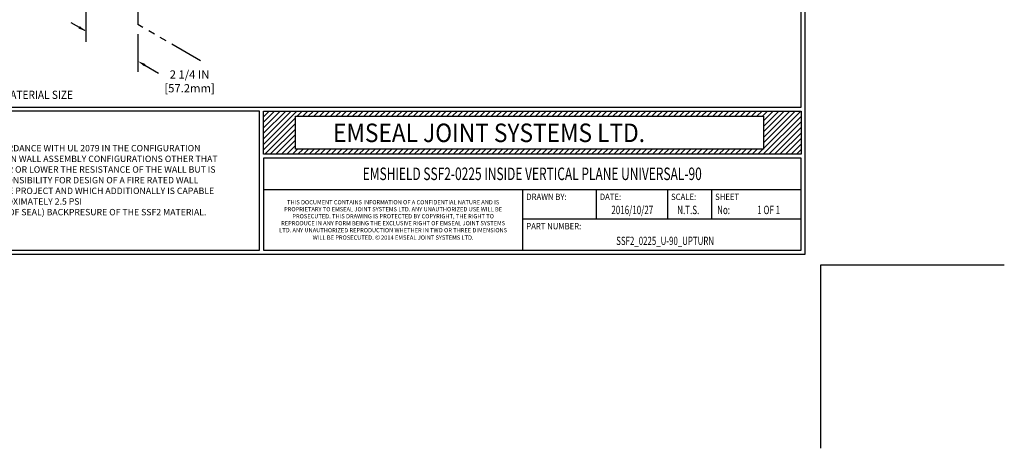
# Model space of a CAD drawing. Extents: x 102 to 2303, y 568 to 3799.
# Drawn here: x 121 to 158, y 1384 to 1400 of the extents above; entities that cross this region are included whole.
import ezdxf
from ezdxf.enums import TextEntityAlignment as Align

# ---------------------------------------------------------------- set-up
doc = ezdxf.new("R2010")
doc.units = 0
doc.header["$LTSCALE"] = 5
doc.header["$MEASUREMENT"] = 0
doc.linetypes.add('PHANTOMX2', pattern=[5, 2.5, -0.5, 0.5, -0.5, 0.5, -0.5])
doc.layers.get('0').update_dxf_attribs({"linetype": 'CONTINUOUS'})
doc.layers.get('DEFPOINTS').update_dxf_attribs({"linetype": 'CONTINUOUS'})
for name, color, linetype, lineweight in [('CONCRETE - L', 132, 'CONTINUOUS', 20), ('TBLOCK-T1', 7, 'CONTINUOUS', 15), ('TBLOCK-T2', 7, 'CONTINUOUS', 18), ('TBLOCK-T3', 241, 'CONTINUOUS', 20), ('TBLOCK-T5', 111, 'CONTINUOUS', 30), ('TEXT - 4', 241, 'CONTINUOUS', 25)]:
    doc.layers.add(name, color=color, linetype=linetype, lineweight=lineweight)
doc.layers.add('DIMS', color=2, linetype='CONTINUOUS')
doc.styles.add('ROMANC', font='ROMANC.shx', dxfattribs={"width": 0.7, "height": 3.2})
doc.styles.add('ROMANS', font='romans', dxfattribs={"width": 0.9})
doc.styles.add('ROMANT', font='ROMANT.shx', dxfattribs={"width": 0.9, "height": 6.3})

# ---------------------------------------------------------------- blocks, each defined once
blk = doc.blocks.new('*X1')
at = {"color": 0}
for p, q in [((136.2953634486256, 33.05777339538972), (144.7934555909235, 41.55586553768754)), ((136.2953634486256, 34.47198695776281), (143.3792420285504, 41.55586553768754)), ((136.2953634486256, 35.8862005201359), (141.9650284661773, 41.55586553768754)), ((136.2953634486256, 37.300414082509), (140.5508149038042, 41.55586553768754)), ((136.2953634486256, 38.71462764488209), (139.1366013414311, 41.55586553768754)), ((136.2953634486256, 40.12884120725519), (137.722387779058, 41.55586553768754)), ((136.2953634486256, 41.54305476962828), (136.3081742166849, 41.55586553768754)), ((144.9076691532966, 40.25586553768755), (146.2076691532966, 41.55586553768754)), ((146.3218827156697, 40.25586553768755), (147.6218827156696, 41.55586553768754)), ((147.7360962780428, 40.25586553768755), (149.0360962780427, 41.55586553768754)), ((149.1503098404159, 40.25586553768755), (150.4503098404159, 41.55586553768754)), ((150.564523402789, 40.25586553768755), (151.8645234027889, 41.55586553768754)), ((151.9787369651621, 40.25586553768755), (153.278736965162, 41.55586553768754)), ((153.3929505275352, 40.25586553768755), (154.6929505275351, 41.55586553768754)), ((154.8071640899082, 40.25586553768755), (156.1071640899082, 41.55586553768754)), ((156.2213776522813, 40.25586553768755), (157.5213776522813, 41.55586553768754)), ((157.6355912146545, 40.25586553768755), (158.9355912146544, 41.55586553768754)), ((159.0498047770275, 40.25586553768755), (160.3498047770275, 41.55586553768754)), ((160.4640183394006, 40.25586553768755), (161.7640183394006, 41.55586553768754)), ((161.8782319017737, 40.25586553768755), (163.1782319017737, 41.55586553768754)), ((163.2924454641468, 40.25586553768755), (164.5924454641468, 41.55586553768754)), ((164.7066590265199, 40.25586553768755), (166.0066590265199, 41.55586553768754)), ((166.120872588893, 40.25586553768755), (167.420872588893, 41.55586553768754)), ((167.5350861512661, 40.25586553768755), (168.8350861512661, 41.55586553768754)), ((168.9492997136392, 40.25586553768755), (170.2492997136392, 41.55586553768754)), ((170.3635132760123, 40.25586553768755), (171.6635132760123, 41.55586553768754)), ((171.7777268383854, 40.25586553768755), (173.0777268383854, 41.55586553768754)), ((173.1919404007585, 40.25586553768755), (174.4919404007585, 41.55586553768754)), ((174.6061539631316, 40.25586553768755), (175.9061539631315, 41.55586553768754)), ((176.0203675255047, 40.25586553768755), (177.3203675255047, 41.55586553768754)), ((177.4345810878778, 40.25586553768755), (178.7345810878778, 41.55586553768754)), ((178.8487946502509, 40.25586553768755), (180.1487946502508, 41.55586553768754)), ((180.263008212624, 40.25586553768755), (181.5630082126239, 41.55586553768754)), ((181.6772217749971, 40.25586553768755), (182.977221774997, 41.55586553768754)), ((183.0914353373702, 40.25586553768755), (184.3914353373701, 41.55586553768754)), ((184.5056488997432, 40.25586553768755), (185.8056488997432, 41.55586553768754)), ((185.9198624621164, 40.25586553768755), (187.2198624621163, 41.55586553768754)), ((187.3340760244894, 40.25586553768755), (188.6340760244894, 41.55586553768754)), ((188.7482895868625, 40.25586553768755), (190.0482895868625, 41.55586553768754)), ((190.1625031492356, 40.25586553768755), (191.4625031492356, 41.55586553768754)), ((191.5767167116087, 40.25586553768755), (192.8767167116087, 41.55586553768754)), ((192.9909302739818, 40.25586553768755), (194.2909302739818, 41.55586553768754)), ((194.4051438363549, 40.25586553768755), (195.7051438363549, 41.55586553768754)), ((195.819357398728, 40.25586553768755), (197.119357398728, 41.55586553768754)), ((197.2335709611011, 40.25586553768755), (198.5335709611011, 41.55586553768754)), ((198.6477845234742, 40.25586553768755), (199.9477845234742, 41.55586553768754)), ((200.0619980858473, 40.25586553768755), (201.3619980858473, 41.55586553768754)), ((201.4762116482204, 40.25586553768755), (202.7762116482204, 41.55586553768754)), ((202.8904252105935, 40.25586553768755), (204.1904252105934, 41.55586553768754)), ((204.3046387729666, 40.25586553768755), (205.6046387729666, 41.55586553768754)), ((205.7188523353397, 40.25586553768755), (207.0188523353397, 41.55586553768754)), ((207.1330658977128, 40.25586553768755), (208.4330658977127, 41.55586553768754)), ((208.5472794600859, 40.25586553768755), (209.8472794600858, 41.55586553768754)), ((209.961493022459, 40.25586553768755), (211.2614930224589, 41.55586553768754)), ((211.375706584832, 40.25586553768755), (212.675706584832, 41.55586553768754)), ((212.7899201472052, 40.25586553768755), (214.0899201472051, 41.55586553768754)), ((214.2041337095782, 40.25586553768755), (215.5041337095782, 41.55586553768754)), ((215.6183472719513, 40.25586553768755), (216.9183472719513, 41.55586553768754)), ((217.0325608343244, 40.25586553768755), (218.3325608343244, 41.55586553768754)), ((218.4467743966975, 40.25586553768755), (219.7467743966975, 41.55586553768754)), ((219.8609879590706, 40.25586553768755), (221.1609879590706, 41.55586553768754)), ((221.2752015214437, 40.25586553768755), (222.5752015214437, 41.55586553768754)), ((222.6894150838168, 40.25586553768755), (223.9894150838168, 41.55586553768754)), ((224.1036286461899, 40.25586553768755), (225.4036286461899, 41.55586553768754)), ((225.517842208563, 40.25586553768755), (226.817842208563, 41.55586553768754)), ((226.9320557709361, 40.25586553768755), (228.2320557709361, 41.55586553768754)), ((228.3462693333092, 40.25586553768755), (229.6462693333091, 41.55586553768754)), ((229.7604828956823, 40.25586553768755), (231.0604828956822, 41.55586553768754)), ((231.1746964580554, 40.25586553768755), (232.4746964580553, 41.55586553768754)), ((232.5889100204285, 40.25586553768755), (233.8889100204284, 41.55586553768754)), ((234.0031235828016, 40.25586553768755), (235.3031235828015, 41.55586553768754)), ((235.4173371451747, 40.25586553768755), (236.7173371451746, 41.55586553768754)), ((236.8315507075478, 40.25586553768755), (238.1315507075477, 41.55586553768754)), ((238.2457642699209, 40.25586553768755), (239.5457642699208, 41.55586553768754)), ((239.6599778322939, 40.25586553768755), (240.9599778322939, 41.55586553768754)), ((241.0741913946671, 40.25586553768755), (242.374191394667, 41.55586553768754)), ((242.4884049570401, 40.25586553768755), (243.7884049570401, 41.55586553768754)), ((243.9026185194132, 40.25586553768755), (245.2026185194132, 41.55586553768754)), ((245.3168320817863, 40.25586553768755), (246.6168320817863, 41.55586553768754)), ((246.7310456441594, 40.25586553768755), (248.0310456441594, 41.55586553768754)), ((248.1452592065325, 40.25586553768755), (249.4452592065325, 41.55586553768754)), ((249.5594727689056, 40.25586553768755), (250.8594727689056, 41.55586553768754)), ((250.9736863312787, 40.25586553768755), (252.2736863312787, 41.55586553768754)), ((252.3878998936518, 40.25586553768755), (253.6878998936518, 41.55586553768754)), ((253.8021134560249, 40.25586553768755), (255.1021134560249, 41.55586553768754)), ((255.216327018398, 40.25586553768755), (256.5163270183979, 41.55586553768754)), ((256.6305405807711, 40.25586553768755), (257.930540580771, 41.55586553768754)), ((258.0447541431442, 40.25586553768755), (259.3447541431441, 41.55586553768754)), ((259.4589677055173, 40.25586553768755), (260.7589677055173, 41.55586553768754)), ((260.8731812678904, 40.25586553768755), (262.1731812678904, 41.55586553768754)), ((262.2873948302635, 40.25586553768755), (263.5873948302634, 41.55586553768754)), ((263.7016083926366, 40.25586553768755), (265.0016083926365, 41.55586553768754)), ((263.935445155562, 39.07548873823986), (266.4158219550096, 41.55586553768754)), ((263.935445155562, 37.66127517586677), (267.8300355173827, 41.55586553768754)), ((263.935445155562, 36.24706161349368), (269.2442490797558, 41.55586553768754)), ((263.935445155562, 34.83284805112058), (270.6584626421289, 41.55586553768754)), ((263.935445155562, 33.41863448874749), (272.072676204502, 41.55586553768754)), ((263.935445155562, 32.00442092637439), (273.4868897668751, 41.55586553768754)), ((136.2953634486256, 31.64355983301662), (144.4715026502618, 39.81969903465279)), ((136.6218827156696, 30.55586553768754), (144.4715026502618, 38.40548547227969)), ((263.9011033292482, 30.55586553768754), (273.549053973733, 40.20381618217229)), ((265.3153168916213, 30.55586553768754), (273.549053973733, 38.7896026197992)), ((138.0360962780427, 30.55586553768754), (144.4715026502618, 36.99127190990659)), ((139.4503098404159, 30.55586553768754), (144.4715026502618, 35.5770583475335)), ((266.7295304539944, 30.55586553768754), (273.549053973733, 37.3753890574261)), ((268.1437440163675, 30.55586553768754), (273.549053973733, 35.96117549505301)), ((140.8645234027889, 30.55586553768754), (144.4715026502618, 34.1628447851604)), ((142.278736965162, 30.55586553768754), (144.4715026502618, 32.74863122278731)), ((269.5579575787406, 30.55586553768754), (273.549053973733, 34.54696193267991)), ((270.9721711411137, 30.55586553768754), (273.549053973733, 33.13274837030681)), ((143.6929505275351, 30.55586553768754), (144.9929505275352, 31.85586553768755)), ((145.1071640899082, 30.55586553768754), (146.4071640899083, 31.85586553768755)), ((146.5213776522813, 30.55586553768754), (147.8213776522813, 31.85586553768755)), ((147.9355912146544, 30.55586553768754), (149.2355912146544, 31.85586553768755)), ((149.3498047770275, 30.55586553768754), (150.6498047770275, 31.85586553768755)), ((150.7640183394006, 30.55586553768754), (152.0640183394006, 31.85586553768755)), ((152.1782319017737, 30.55586553768754), (153.4782319017737, 31.85586553768755)), ((153.5924454641468, 30.55586553768754), (154.8924454641468, 31.85586553768755)), ((155.0066590265199, 30.55586553768754), (156.3066590265199, 31.85586553768755)), ((156.420872588893, 30.55586553768754), (157.720872588893, 31.85586553768755)), ((157.8350861512661, 30.55586553768754), (159.1350861512661, 31.85586553768755)), ((159.2492997136392, 30.55586553768754), (160.5492997136392, 31.85586553768755)), ((160.6635132760123, 30.55586553768754), (161.9635132760123, 31.85586553768755)), ((162.0777268383854, 30.55586553768754), (163.3777268383854, 31.85586553768755)), ((163.4919404007585, 30.55586553768754), (164.7919404007585, 31.85586553768755)), ((164.9061539631315, 30.55586553768754), (166.2061539631316, 31.85586553768755)), ((166.3203675255047, 30.55586553768754), (167.6203675255047, 31.85586553768755)), ((167.7345810878778, 30.55586553768754), (169.0345810878778, 31.85586553768755)), ((169.1487946502508, 30.55586553768754), (170.4487946502509, 31.85586553768755)), ((170.5630082126239, 30.55586553768754), (171.863008212624, 31.85586553768755)), ((171.977221774997, 30.55586553768754), (173.2772217749971, 31.85586553768755)), ((173.3914353373701, 30.55586553768754), (174.6914353373702, 31.85586553768755)), ((174.8056488997432, 30.55586553768754), (176.1056488997432, 31.85586553768755)), ((176.2198624621163, 30.55586553768754), (177.5198624621164, 31.85586553768755)), ((177.6340760244894, 30.55586553768754), (178.9340760244894, 31.85586553768755)), ((179.0482895868625, 30.55586553768754), (180.3482895868625, 31.85586553768755)), ((180.4625031492356, 30.55586553768754), (181.7625031492356, 31.85586553768755)), ((181.8767167116087, 30.55586553768754), (183.1767167116087, 31.85586553768755)), ((183.2909302739818, 30.55586553768754), (184.5909302739818, 31.85586553768755)), ((184.7051438363549, 30.55586553768754), (186.0051438363549, 31.85586553768755)), ((186.119357398728, 30.55586553768754), (187.419357398728, 31.85586553768755)), ((187.5335709611011, 30.55586553768754), (188.8335709611011, 31.85586553768755)), ((188.9477845234742, 30.55586553768754), (190.2477845234742, 31.85586553768755)), ((190.3619980858473, 30.55586553768754), (191.6619980858473, 31.85586553768755)), ((191.7762116482204, 30.55586553768754), (193.0762116482204, 31.85586553768755)), ((193.1904252105934, 30.55586553768754), (194.4904252105935, 31.85586553768755)), ((194.6046387729666, 30.55586553768754), (195.9046387729666, 31.85586553768755)), ((196.0188523353397, 30.55586553768754), (197.3188523353397, 31.85586553768755)), ((197.4330658977127, 30.55586553768754), (198.7330658977128, 31.85586553768755)), ((198.8472794600858, 30.55586553768754), (200.1472794600859, 31.85586553768755)), ((200.2614930224589, 30.55586553768754), (201.561493022459, 31.85586553768755)), ((201.675706584832, 30.55586553768754), (202.975706584832, 31.85586553768755)), ((203.0899201472051, 30.55586553768754), (204.3899201472051, 31.85586553768755)), ((204.5041337095782, 30.55586553768754), (205.8041337095782, 31.85586553768755)), ((205.9183472719513, 30.55586553768754), (207.2183472719513, 31.85586553768755)), ((207.3325608343244, 30.55586553768754), (208.6325608343244, 31.85586553768755)), ((208.7467743966975, 30.55586553768754), (210.0467743966975, 31.85586553768755)), ((210.1609879590706, 30.55586553768754), (211.4609879590706, 31.85586553768755)), ((211.5752015214437, 30.55586553768754), (212.8752015214437, 31.85586553768755)), ((212.9894150838168, 30.55586553768754), (214.2894150838168, 31.85586553768755)), ((214.4036286461899, 30.55586553768754), (215.7036286461899, 31.85586553768755)), ((215.817842208563, 30.55586553768754), (217.117842208563, 31.85586553768755)), ((217.2320557709361, 30.55586553768754), (218.5320557709361, 31.85586553768755)), ((218.6462693333091, 30.55586553768754), (219.9462693333092, 31.85586553768755)), ((220.0604828956822, 30.55586553768754), (221.3604828956823, 31.85586553768755)), ((221.4746964580553, 30.55586553768754), (222.7746964580554, 31.85586553768755)), ((222.8889100204284, 30.55586553768754), (224.1889100204285, 31.85586553768755)), ((224.3031235828015, 30.55586553768754), (225.6031235828016, 31.85586553768755)), ((225.7173371451746, 30.55586553768754), (227.0173371451747, 31.85586553768755)), ((227.1315507075477, 30.55586553768754), (228.4315507075478, 31.85586553768755)), ((228.5457642699208, 30.55586553768754), (229.8457642699209, 31.85586553768755)), ((229.9599778322939, 30.55586553768754), (231.2599778322939, 31.85586553768755)), ((231.374191394667, 30.55586553768754), (232.674191394667, 31.85586553768755)), ((232.7884049570401, 30.55586553768754), (234.0884049570401, 31.85586553768755)), ((234.2026185194132, 30.55586553768754), (235.5026185194132, 31.85586553768755)), ((235.6168320817863, 30.55586553768754), (236.9168320817863, 31.85586553768755)), ((237.0310456441594, 30.55586553768754), (238.3310456441594, 31.85586553768755)), ((238.4452592065325, 30.55586553768754), (239.7452592065325, 31.85586553768755)), ((239.8594727689056, 30.55586553768754), (241.1594727689056, 31.85586553768755)), ((241.2736863312787, 30.55586553768754), (242.5736863312787, 31.85586553768755)), ((242.6878998936518, 30.55586553768754), (243.9878998936518, 31.85586553768755)), ((244.1021134560249, 30.55586553768754), (245.4021134560249, 31.85586553768755)), ((245.516327018398, 30.55586553768754), (246.816327018398, 31.85586553768755)), ((246.930540580771, 30.55586553768754), (248.2305405807711, 31.85586553768755)), ((248.3447541431441, 30.55586553768754), (249.6447541431442, 31.85586553768755)), ((249.7589677055173, 30.55586553768754), (251.0589677055173, 31.85586553768755)), ((251.1731812678903, 30.55586553768754), (252.4731812678904, 31.85586553768755)), ((252.5873948302634, 30.55586553768754), (253.8873948302635, 31.85586553768755)), ((254.0016083926365, 30.55586553768754), (255.3016083926366, 31.85586553768755)), ((255.4158219550096, 30.55586553768754), (256.7158219550097, 31.85586553768755)), ((256.8300355173827, 30.55586553768754), (258.1300355173827, 31.85586553768755)), ((258.2442490797558, 30.55586553768754), (259.5442490797558, 31.85586553768755)), ((259.6584626421289, 30.55586553768754), (260.9584626421289, 31.85586553768755)), ((261.072676204502, 30.55586553768754), (262.3726762045021, 31.85586553768755)), ((262.4868897668751, 30.55586553768754), (263.7868897668752, 31.85586553768755)), ((272.3863847034868, 30.55586553768754), (273.549053973733, 31.71853480793372))]:
    blk.add_line(p, q, dxfattribs=at)

msp = doc.modelspace()

# ---------------------------------------------------------------- linework, layer by layer
at = {"layer": 'CONCRETE - L', "linetype": 'PHANTOMX2', "lineweight": 30, "ltscale": 0.125}
msp.add_line((125.3201074388565, 1404.096703889154), (125.3201074388565, 1399.762745269826), dxfattribs=at)
at = {"layer": 'CONCRETE - L', "linetype": 'PHANTOMX2', "lineweight": 30, "ltscale": 0.1}
msp.add_line((127.6748720578013, 1398.4032212832), (125.3201074388565, 1399.762745269826), dxfattribs=at)
at = {"layer": 'DEFPOINTS'}
for p, q in [((150.9504530885112, 1383.860741061487), (150.9504530885112, 1390.750504841014)), ((150.9504530885112, 1390.750504841014), (157.8402168680386, 1390.750504841014))]:
    msp.add_line(p, q, dxfattribs=at)
at = {"layer": 'DIMS'}
for p, q in [((123.3715502803415, 1400.525331459548), (123.3715502803415, 1399.114742442395)), ((123.3282490101522, 1399.536857593965), (122.817655506537, 1399.831648890723)), ((125.3201074388565, 1399.398412000704), (125.3201074388565, 1397.987822983551)), ((125.5799150599918, 1398.239925598265), (126.0905085636071, 1397.945134301507))]:
    msp.add_line(p, q, dxfattribs=at)
for points in [[(123.1367426592061, 1399.705158864154), (123.0867426592063, 1399.618556323775), (123.3715502803415, 1399.511857593965)], [(125.6049150599918, 1398.283226868454), (125.5549150599919, 1398.196624328076), (125.3201074388565, 1398.389925598265)]]:
    msp.add_solid(points, dxfattribs=at)
at = {"layer": 'TBLOCK-T5'}
for p, q in [((150.3599019074087, 1391.144205628415), (150.3599019074087, 1421.616646573297)), ((130.0335487477808, 1393.57444266675), (150.2128797694649, 1393.57444266675)), ((139.7667499727907, 1391.29122776636), (139.7667499727907, 1393.57444266675)), ((142.5242265070564, 1393.57444266675), (142.5242265070564, 1392.471776632172)), ((145.1987580247328, 1393.57444266675), (145.1987580247328, 1392.471776632172)), ((146.8544143024282, 1393.57444266675), (146.8544143024282, 1392.471776632172)), ((139.7667499727907, 1392.471776632172), (150.2128797694649, 1392.471776632172)), ((109.8480908837867, 1391.144205628415), (150.3599019074087, 1391.144205628415))]:
    msp.add_line(p, q, dxfattribs=at)
for points in [[(150.2128797694649, 1396.661907563572), (150.2128797694649, 1421.469624435353), (109.9951130217304, 1421.469624435353), (109.9951130217304, 1396.661907563572)], [(129.8865266098371, 1391.29122776636), (129.8865266098371, 1396.514885425627), (109.9951130217304, 1396.514885425627), (109.9951130217304, 1391.29122776636)], [(150.2128797694649, 1394.897641908244), (130.0335487477808, 1394.897641908244), (130.0335487477808, 1396.514885425627), (150.2128797694649, 1396.514885425627)], [(148.7994664476617, 1395.088770687572), (131.2356222133317, 1395.088770687572), (131.2356222133317, 1396.323756646299), (148.7994664476617, 1396.323756646299)], [(150.2128797694649, 1394.750619770301), (130.0335487477808, 1394.750619770301), (130.0335487477808, 1391.29122776636), (150.2128797694649, 1391.29122776636)]]:
    msp.add_lwpolyline(points, close=True, dxfattribs=at)

# ---------------------------------------------------------------- block references
at = {"layer": 'TBLOCK-T5', "xscale": 0.1470221379438673, "yscale": 0.1470221379438673, "zscale": 0.1470221379438673}
msp.add_blockref('*X1', (109.9951130217306, 1390.40525323017), dxfattribs=at)

# ---------------------------------------------------------------- texts
at = {"layer": 'DIMS', "insert": (127.258884588057, 1397.632049349943), "char_height": 0.31, "attachment_point": 5, "rotation": 0.00010000000000000005, "style": 'ROMANS'}
msp.add_mtext('\\A1;2 1/4 IN\\P[57.2mm]', dxfattribs=at)
at = {"layer": 'TBLOCK-T1', "attachment_point": 5, "style": 'ROMANS'}
for s, insert, char_height, width in [("EMSEAL'S EMSHIELD SSF2 HAS BEEN TESTED IN ACCORDANCE WITH UL 2079 IN THE CONFIGURATION DEPICTED IN SYSTEM # FF-D-1089. USE OF THIS MATERIAL IN WALL ASSEMBLY CONFIGURATIONS OTHER THAT DEPICTED IN UL SYSTEM # FF-D-1089 WILL NOT ENCUMBER OR LOWER THE RESISTANCE OF THE WALL BUT IS DONE SO AT THE DESIGNERS' DISCRETION AND RESPONSIBILITY FOR DESIGN OF A FIRE RATED WALL ASSEMBLY THAT MEETS APPLICABLE STANDARDS FOR THE PROJECT AND WHICH ADDITIONALLY IS CAPABLE OF RESISTING THE APPROXIMATELY 2.5 PSI \\P(120 LBS PER FOOT OF JOINT BASED ON 4-INCH DEPTH OF SEAL) BACKPRESURE OF THE SSF2 MATERIAL.", (119.9408198157837, 1393.893043872287), 0.24, 16.8914135881067), ('THIS DOCUMENT CONTAINS INFORMATION OF A CONFIDENTIAL NATURE AND IS PROPRIETARY TO EMSEAL JOINT SYSTEMS LTD. ANY UNAUTHORIZED USE WILL BE PROSECUTED. THIS DRAWING IS PROTECTED BY COPYRIGHT, THE RIGHT TO REPRODUCE IN ANY FORM BEING THE EXCLUSIVE RIGHT OF EMSEAL JOINT SYSTEMS LTD. ANY UNAUTHORIZED REPRODUCTION WHETHER IN TWO OR THREE DIMENSIONS WILL BE PROSECUTED. {\\fArial|b0|i0|c0|p34;\\H1.0833x;©\\fMS Shell Dlg 2|b0|i0|c0|p0;\\H0.65385x; \\Fromans|c0;\\H1.4118x;2014 EMSEAL JOINT SYSTEMS LTD.}', (134.9001493602856, 1392.432835216554), 0.1574803149606298, 8.77895633119773)]:
    msp.add_mtext(s, dxfattribs=dict(at, insert=insert, char_height=char_height, width=width))
at = {"layer": 'TBLOCK-T2', "style": 'ROMANS', "width": 0.9}
for s, p in [('DRAWN BY:', (139.8992717150774, 1393.180797631957)), ('DATE:', (142.6567482493431, 1393.180797631957)), ('SCALE:', (145.3312797670193, 1393.180797631957)), ('SHEET ', (146.9869360447146, 1393.180797631957)), ('PART NUMBER:', (139.8992717150774, 1392.078131597377))]:
    msp.add_text(s, height=0.2362204724409447, dxfattribs=at).set_placement(p)
at = {"layer": 'TBLOCK-T3', "style": 'ROMANC', "width": 0.7}
for s, height, p in [('EMSHIELD SSF2-0225 INSIDE VERTICAL PLANE UNIVERSAL-90', 0.4704708414203025, (140.1232142586229, 1394.162531218526)), ('SSF2_0225_U-90_UPTURN', 0.31, (145.108886639656, 1391.646380940628))]:
    msp.add_text(s, height=height, dxfattribs=at).set_placement(p, align=Align.MIDDLE_CENTER)
for s, p in [('2016/10/27', (143.8767999948492, 1392.649335021208)), ('1 OF 1', (148.9956092928464, 1392.649335021208))]:
    msp.add_text(s, height=0.3149606299212597, dxfattribs=at).set_placement(p, align=Align.CENTER)
for s, p in [('N.T.S.', (145.5632411157865, 1392.649335021208)), ('No:', (147.0624881234898, 1392.649335021208))]:
    msp.add_text(s, height=0.3149606299212597, dxfattribs=at).set_placement(p)
at = {"layer": 'TBLOCK-T5', "style": 'ROMANT', "width": 0.9}
msp.add_text('EMSEAL JOINT SYSTEMS LTD.', height=0.694679601784665, dxfattribs=at).set_placement((132.6464538453588, 1395.352899692527))
at = {"layer": 'TEXT - 4', "style": 'ROMANS', "width": 0.9}
msp.add_text('MOVEMENT: %%P50%%% (TOTAL 100%%%) OF NOMINAL MATERIAL SIZE', height=0.31, dxfattribs=at).set_placement((110.3749902679587, 1396.971466134825))

doc.saveas('drawing.dxf')
